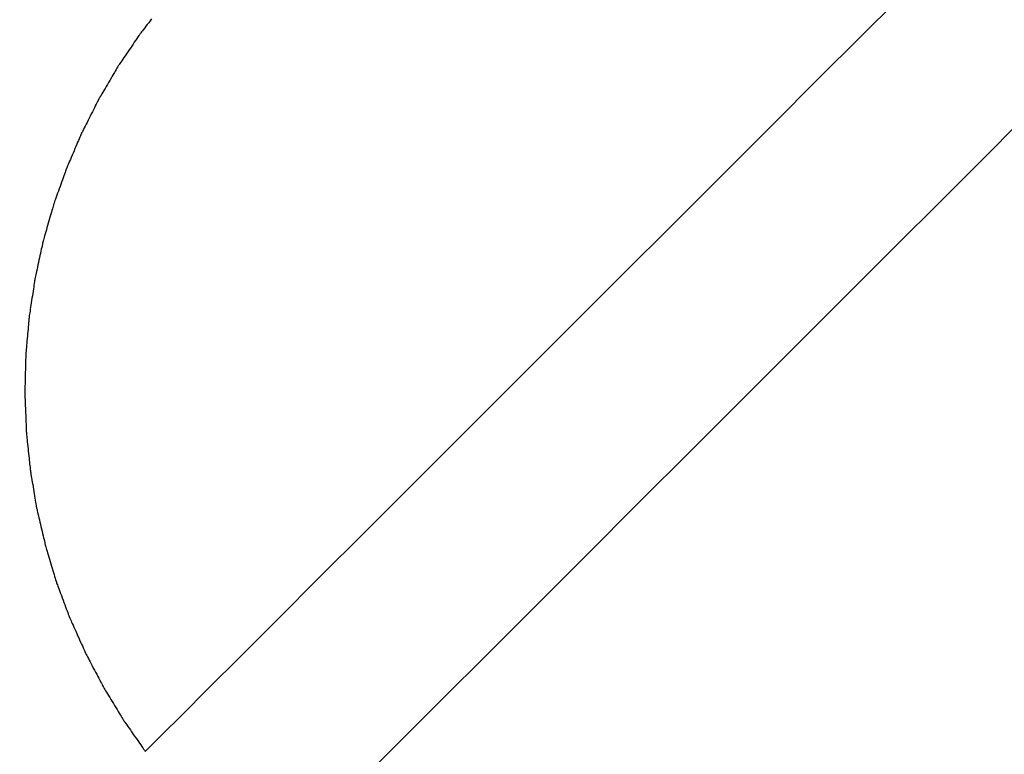
# Model space of a CAD drawing. Units: millimetres. Extents: x -174 to 420, y 0 to 420.
# Drawn here: x 284 to 286, y 261 to 262 of the extents above; entities that cross this region are included whole.
import ezdxf

# ---------------------------------------------------------------- set-up
doc = ezdxf.new("R2010")
doc.units = ezdxf.units.MM
doc.layers.get('0').update_dxf_attribs({"color": 47})
doc.layers.add('text', color=250, linetype='Continuous')
doc.layers.add('РАЗМЕРЫ', color=7, linetype='Continuous', lineweight=25)
doc.styles.add('GOST', font='GOST.shx', dxfattribs={"width": 0.8, "oblique": 15})
doc.dimstyles.new('GOST', dxfattribs={"dimscale": 0, "dimtxt": 3.5, "dimasz": 4, "dimexe": 1.25, "dimexo": 0, "dimgap": 1, "dimtad": 1, "dimrnd": 0.5, "dimtxsty": 'GOST', "dimcen": 1, "dimclrd": 256, "dimclre": 256, "dimadec": 0, "dimazin": 2, "dimtfac": 1, "dimtdec": 4, "dimtmove": 0, "dimatfit": 1, "dimfxl": 1, "dimtolj": 1, "dimtzin": 0, "dimlwd": -1, "dimarcsym": 0})
doc.dimstyles.new('ISO-25', dxfattribs={"dimtxt": 3.5, "dimasz": 4, "dimexe": 1.25, "dimexo": 0.625, "dimgap": 1, "dimtad": 1, "dimdec": 1, "dimrnd": 0.5, "dimtxsty": 'GOST', "dimcen": 2.5, "dimadec": 0, "dimazin": 2, "dimtfac": 1, "dimtdec": 1, "dimtmove": 0, "dimatfit": 1, "dimfxl": 1, "dimlwd": 20, "dimarcsym": 0})

# ---------------------------------------------------------------- blocks, each defined once
blk = doc.blocks.new('*D209')
at = {"layer": 'Defpoints', "color": 0}
for p in [(281.9978, 273.2273), (265.1728, 163.5273), (286.7428, 163.5273)]:
    blk.add_point(p, dxfattribs=at)
at = {"layer": 'РАЗМЕРЫ', "color": 0, "lineweight": -2}
for p, q in [((281.3728, 273.2273), (263.9228, 273.2273)), ((286.1178, 163.5273), (263.9228, 163.5273))]:
    blk.add_line(p, q, dxfattribs=at)
at = {"layer": 'РАЗМЕРЫ', "color": 0, "lineweight": 20}
blk.add_line((265.1728, 269.2273), (265.1728, 167.5273), dxfattribs=at)
at = {"layer": 'РАЗМЕРЫ', "color": 0}
for points in [[(265.8394, 269.2273), (264.5061, 269.2273), (265.1728, 273.2273)], [(264.5061, 167.5273), (265.8394, 167.5273), (265.1728, 163.5273)]]:
    blk.add_solid(points, dxfattribs=at)
at = {"layer": 'РАЗМЕРЫ', "color": 0, "ltscale": 0.4, "insert": (262.1612, 218.3773), "char_height": 3.5, "attachment_point": 5, "rotation": 90, "style": 'GOST'}
blk.add_mtext('109,5', dxfattribs=at)
blk = doc.blocks.new('_Oblique')
at = {"color": 0, "linetype": 'ByBlock', "lineweight": -2}
blk.add_line((-0.5, -0.5), (0.5, 0.5), dxfattribs=at)
blk = doc.blocks.new('*D216')
at = {"layer": 'Defpoints', "color": 0}
for p in [(283.7728, 298.1813), (275.1728, 263.2273), (283.7728, 233.6273)]:
    blk.add_point(p, dxfattribs=at)
at = {"layer": 'РАЗМЕРЫ', "lineweight": -2}
for p, q in [((275.1728, 263.2273), (275.1728, 299.4313)), ((283.7728, 233.6273), (283.7728, 299.4313))]:
    blk.add_line(p, q, dxfattribs=at)
at = {"layer": 'РАЗМЕРЫ'}
blk.add_line((279.1728, 298.1813), (283.7728, 298.1813), dxfattribs=at)
blk.add_solid([(279.1728, 298.8479), (279.1728, 297.5146), (275.1728, 298.1813)], dxfattribs=at)
at = {"layer": 'РАЗМЕРЫ', "xscale": 4, "yscale": 4, "zscale": 4}
blk.add_blockref('_Oblique', (283.7728, 298.1813), dxfattribs=at)
at = {"layer": 'РАЗМЕРЫ', "color": 0, "ltscale": 0.4, "insert": (281.4728, 301.1938), "char_height": 3.5, "attachment_point": 5, "style": 'GOST'}
blk.add_mtext('\\A1;8,5', dxfattribs=at)
blk = doc.blocks.new('*D217')
at = {"layer": 'Defpoints', "color": 0}
for p in [(288.7728, 298.1813), (283.7728, 233.6273), (288.7728, 233.6273)]:
    blk.add_point(p, dxfattribs=at)
at = {"layer": 'РАЗМЕРЫ', "lineweight": -2}
for p, q in [((283.7728, 233.6273), (283.7728, 299.4313)), ((288.7728, 233.6273), (288.7728, 299.4313))]:
    blk.add_line(p, q, dxfattribs=at)
at = {"layer": 'РАЗМЕРЫ'}
blk.add_line((283.7728, 298.1813), (288.7728, 298.1813), dxfattribs=at)
at = {"layer": 'РАЗМЕРЫ', "xscale": 4, "yscale": 4, "zscale": 4, "rotation": 180}
blk.add_blockref('_Oblique', (283.7728, 298.1813), dxfattribs=at)
at = {"layer": 'РАЗМЕРЫ', "xscale": 4, "yscale": 4, "zscale": 4}
blk.add_blockref('_Oblique', (288.7728, 298.1813), dxfattribs=at)
at = {"layer": 'РАЗМЕРЫ', "color": 0, "ltscale": 0.4, "insert": (286.2728, 300.9313), "char_height": 3.5, "attachment_point": 5, "style": 'GOST'}
blk.add_mtext('\\A1;5', dxfattribs=at)

msp = doc.modelspace()

# ---------------------------------------------------------------- linework, layer by layer
at = {"layer": 'text'}
for points in [[(284.5884, 261.4877, 0), (284.5934, 261.4927, 0), (284.6077, 261.507, 0), (284.6305, 261.5298, 0), (284.661, 261.5603, 0), (284.6983, 261.5976, 0), (284.7415, 261.6408, 0), (284.7899, 261.6891, 0), (284.8425, 261.7417, 0), (284.8984, 261.7977, 0), (284.957, 261.8563, 0), (285.0172, 261.9165, 0), (285.0783, 261.9776, 0), (285.1394, 262.0387, 0), (285.1997, 262.0989, 0), (285.2582, 262.1575, 0), (285.3142, 262.2135, 0), (285.3668, 262.2661, 0), (285.4151, 262.3144, 0), (285.4584, 262.3576, 0)], [(284.5957, 262.3351, 0), (284.594, 262.3329, 0), (284.5924, 262.3307, 0), (284.5907, 262.3286, 0), (284.5892, 262.3266, 0), (284.5877, 262.3247, 0), (284.5864, 262.323, 0), (284.5852, 262.3214, 0), (284.5841, 262.3201, 0), (284.5833, 262.319, 0), (284.5827, 262.3182, 0), (284.5823, 262.3177, 0), (284.5821, 262.3175, 0)], [(284.5821, 262.3175, 0), (284.582, 262.3173, 0), (284.5816, 262.3168, 0), (284.5811, 262.3159, 0), (284.5803, 262.3148, 0), (284.5793, 262.3134, 0), (284.5782, 262.3118, 0), (284.577, 262.31, 0), (284.5757, 262.308, 0), (284.5743, 262.3059, 0), (284.5728, 262.3037, 0), (284.5712, 262.3014, 0), (284.5697, 262.2992, 0), (284.5681, 262.2969, 0), (284.5666, 262.2946, 0), (284.5651, 262.2924, 0), (284.5637, 262.2903, 0), (284.5624, 262.2884, 0), (284.5611, 262.2865, 0), (284.56, 262.2849, 0), (284.5591, 262.2835, 0), (284.5583, 262.2824, 0), (284.5577, 262.2815, 0), (284.5574, 262.281, 0), (284.5572, 262.2808, 0)], [(284.5572, 262.2808, 0), (284.5571, 262.2806, 0), (284.5568, 262.2801, 0), (284.5563, 262.2792, 0), (284.5556, 262.278, 0), (284.5547, 262.2765, 0), (284.5537, 262.2748, 0), (284.5526, 262.2729, 0), (284.5514, 262.2709, 0), (284.5501, 262.2687, 0), (284.5488, 262.2664, 0), (284.5474, 262.264, 0), (284.546, 262.2617, 0), (284.5446, 262.2593, 0), (284.5432, 262.2569, 0), (284.5419, 262.2546, 0), (284.5406, 262.2524, 0), (284.5394, 262.2504, 0), (284.5382, 262.2485, 0), (284.5373, 262.2468, 0), (284.5364, 262.2453, 0), (284.5357, 262.2442, 0), (284.5352, 262.2433, 0), (284.5348, 262.2427, 0), (284.5347, 262.2425, 0)], [(284.5347, 262.2425, 0), (284.5346, 262.2423, 0), (284.5343, 262.2417, 0), (284.5339, 262.2408, 0), (284.5332, 262.2396, 0), (284.5325, 262.2381, 0), (284.5316, 262.2363, 0), (284.5306, 262.2344, 0), (284.5295, 262.2322, 0), (284.5284, 262.23, 0), (284.5272, 262.2276, 0), (284.526, 262.2252, 0), (284.5247, 262.2227, 0), (284.5235, 262.2202, 0), (284.5223, 262.2178, 0), (284.5211, 262.2154, 0), (284.5199, 262.2132, 0), (284.5188, 262.211, 0), (284.5179, 262.2091, 0), (284.517, 262.2073, 0), (284.5162, 262.2058, 0), (284.5156, 262.2046, 0), (284.5151, 262.2037, 0), (284.5148, 262.2031, 0), (284.5147, 262.2029, 0)], [(284.7299, 261.3463, 0), (284.7349, 261.3513, 0), (284.7492, 261.3656, 0), (284.772, 261.3884, 0), (284.8025, 261.4189, 0), (284.8398, 261.4562, 0), (284.883, 261.4994, 0), (284.9314, 261.5477, 0), (284.984, 261.6003, 0), (285.0399, 261.6563, 0), (285.0985, 261.7149, 0), (285.1587, 261.7751, 0), (285.2198, 261.8362, 0), (285.2809, 261.8973, 0), (285.3412, 261.9575, 0), (285.3997, 262.0161, 0), (285.4557, 262.0721, 0), (285.5083, 262.1247, 0), (285.5566, 262.173, 0), (285.5999, 262.2162, 0)], [(284.5147, 262.2029, 0), (284.5146, 262.2027, 0), (284.5144, 262.2021, 0), (284.514, 262.2011, 0), (284.5134, 262.1999, 0), (284.5128, 262.1983, 0), (284.512, 262.1965, 0), (284.5111, 262.1945, 0), (284.5102, 262.1923, 0), (284.5092, 262.19, 0), (284.5081, 262.1875, 0), (284.5071, 262.185, 0), (284.506, 262.1825, 0), (284.5049, 262.1799, 0), (284.5038, 262.1774, 0), (284.5028, 262.1749, 0), (284.5018, 262.1726, 0), (284.5008, 262.1704, 0), (284.5, 262.1684, 0), (284.4992, 262.1666, 0), (284.4985, 262.165, 0), (284.498, 262.1638, 0), (284.4976, 262.1628, 0), (284.4973, 262.1622, 0), (284.4972, 262.162, 0)], [(284.4972, 262.162, 0), (284.4972, 262.1618, 0), (284.4969, 262.1612, 0), (284.4966, 262.1602, 0), (284.4961, 262.1589, 0), (284.4956, 262.1573, 0), (284.4949, 262.1555, 0), (284.4942, 262.1534, 0), (284.4934, 262.1512, 0), (284.4925, 262.1488, 0), (284.4916, 262.1463, 0), (284.4907, 262.1437, 0), (284.4898, 262.1411, 0), (284.4889, 262.1385, 0), (284.4879, 262.1359, 0), (284.487, 262.1334, 0), (284.4862, 262.131, 0), (284.4854, 262.1288, 0), (284.4847, 262.1267, 0), (284.484, 262.1249, 0), (284.4834, 262.1233, 0), (284.483, 262.122, 0), (284.4826, 262.121, 0), (284.4824, 262.1204, 0), (284.4823, 262.1202, 0)], [(284.4823, 262.1202, 0), (284.4823, 262.12, 0), (284.4821, 262.1194, 0), (284.4818, 262.1184, 0), (284.4814, 262.117, 0), (284.481, 262.1154, 0), (284.4804, 262.1135, 0), (284.4798, 262.1114, 0), (284.4792, 262.1091, 0), (284.4785, 262.1067, 0), (284.4777, 262.1041, 0), (284.477, 262.1015, 0), (284.4762, 262.0989, 0), (284.4755, 262.0962, 0), (284.4747, 262.0936, 0), (284.474, 262.091, 0), (284.4733, 262.0886, 0), (284.4726, 262.0863, 0), (284.472, 262.0842, 0), (284.4715, 262.0823, 0), (284.471, 262.0807, 0), (284.4707, 262.0793, 0), (284.4704, 262.0783, 0), (284.4702, 262.0777, 0), (284.4701, 262.0775, 0)], [(284.4701, 262.0775, 0), (284.4701, 262.0773, 0), (284.4699, 262.0767, 0), (284.4697, 262.0756, 0), (284.4694, 262.0743, 0), (284.4691, 262.0726, 0), (284.4687, 262.0707, 0), (284.4682, 262.0686, 0), (284.4677, 262.0663, 0), (284.4672, 262.0638, 0), (284.4666, 262.0612, 0), (284.466, 262.0585, 0), (284.4654, 262.0558, 0), (284.4648, 262.0531, 0), (284.4643, 262.0504, 0), (284.4637, 262.0478, 0), (284.4632, 262.0454, 0), (284.4627, 262.043, 0), (284.4622, 262.0409, 0), (284.4618, 262.039, 0), (284.4614, 262.0373, 0), (284.4611, 262.036, 0), (284.4609, 262.035, 0), (284.4608, 262.0343, 0), (284.4607, 262.0341, 0)], [(284.4607, 262.0341, 0), (284.4607, 262.0339, 0), (284.4606, 262.0332, 0), (284.4604, 262.0322, 0), (284.4602, 262.0309, 0), (284.46, 262.0292, 0), (284.4597, 262.0272, 0), (284.4594, 262.0251, 0), (284.459, 262.0227, 0), (284.4586, 262.0202, 0), (284.4582, 262.0176, 0), (284.4578, 262.0149, 0), (284.4574, 262.0122, 0), (284.457, 262.0094, 0), (284.4566, 262.0067, 0), (284.4562, 262.0041, 0), (284.4558, 262.0016, 0), (284.4554, 261.9992, 0), (284.4551, 261.9971, 0), (284.4548, 261.9951, 0), (284.4545, 261.9935, 0), (284.4543, 261.9921, 0), (284.4542, 261.9911, 0), (284.4541, 261.9904, 0), (284.454, 261.9902, 0)], [(284.454, 261.9902, 0), (284.454, 261.99, 0), (284.454, 261.9893, 0), (284.4539, 261.9883, 0), (284.4537, 261.9869, 0), (284.4536, 261.9853, 0), (284.4534, 261.9833, 0), (284.4532, 261.9811, 0), (284.453, 261.9787, 0), (284.4528, 261.9762, 0), (284.4526, 261.9736, 0), (284.4523, 261.9709, 0), (284.4521, 261.9681, 0), (284.4518, 261.9654, 0), (284.4516, 261.9626, 0), (284.4514, 261.96, 0), (284.4511, 261.9575, 0), (284.4509, 261.9551, 0), (284.4507, 261.9529, 0), (284.4506, 261.951, 0), (284.4504, 261.9493, 0), (284.4503, 261.9479, 0), (284.4502, 261.9469, 0), (284.4502, 261.9462, 0), (284.4501, 261.946, 0)], [(284.4501, 261.946, 0), (284.4501, 261.9458, 0), (284.4501, 261.9451, 0), (284.4501, 261.9441, 0), (284.4501, 261.9427, 0), (284.45, 261.941, 0), (284.45, 261.9391, 0), (284.4499, 261.9369, 0), (284.4499, 261.9345, 0), (284.4498, 261.932, 0), (284.4498, 261.9293, 0), (284.4497, 261.9266, 0), (284.4496, 261.9238, 0), (284.4496, 261.921, 0), (284.4495, 261.9183, 0), (284.4494, 261.9157, 0), (284.4494, 261.9131, 0), (284.4493, 261.9107, 0), (284.4493, 261.9085, 0), (284.4492, 261.9066, 0), (284.4492, 261.9049, 0), (284.4492, 261.9035, 0), (284.4492, 261.9025, 0), (284.4491, 261.9018, 0), (284.4491, 261.9016, 0)], [(284.4491, 261.9016, 0), (284.4491, 261.9014, 0), (284.4492, 261.9007, 0), (284.4492, 261.8997, 0), (284.4493, 261.8983, 0), (284.4493, 261.8966, 0), (284.4494, 261.8947, 0), (284.4495, 261.8925, 0), (284.4496, 261.8901, 0), (284.4497, 261.8876, 0), (284.4498, 261.8849, 0), (284.4499, 261.8822, 0), (284.45, 261.8794, 0), (284.4501, 261.8766, 0), (284.4502, 261.8739, 0), (284.4503, 261.8713, 0), (284.4504, 261.8687, 0), (284.4505, 261.8663, 0), (284.4506, 261.8641, 0), (284.4506, 261.8622, 0), (284.4507, 261.8605, 0), (284.4508, 261.8591, 0), (284.4508, 261.8581, 0), (284.4508, 261.8574, 0), (284.4508, 261.8572, 0)], [(284.4508, 261.8572, 0), (284.4509, 261.857, 0), (284.4509, 261.8563, 0), (284.451, 261.8553, 0), (284.4512, 261.8539, 0), (284.4513, 261.8523, 0), (284.4516, 261.8503, 0), (284.4518, 261.8481, 0), (284.452, 261.8458, 0), (284.4523, 261.8433, 0), (284.4526, 261.8406, 0), (284.4528, 261.8379, 0), (284.4531, 261.8352, 0), (284.4534, 261.8324, 0), (284.4537, 261.8297, 0), (284.454, 261.8271, 0), (284.4542, 261.8245, 0), (284.4545, 261.8222, 0), (284.4547, 261.82, 0), (284.4549, 261.8181, 0), (284.4551, 261.8164, 0), (284.4552, 261.815, 0), (284.4553, 261.814, 0), (284.4554, 261.8133, 0), (284.4554, 261.8131, 0)], [(284.4554, 261.8131, 0), (284.4555, 261.8129, 0), (284.4556, 261.8122, 0), (284.4557, 261.8112, 0), (284.456, 261.8099, 0), (284.4562, 261.8082, 0), (284.4566, 261.8063, 0), (284.4569, 261.8041, 0), (284.4573, 261.8018, 0), (284.4577, 261.7992, 0), (284.4582, 261.7966, 0), (284.4586, 261.7939, 0), (284.4591, 261.7912, 0), (284.4595, 261.7885, 0), (284.46, 261.7858, 0), (284.4604, 261.7832, 0), (284.4608, 261.7807, 0), (284.4612, 261.7783, 0), (284.4616, 261.7762, 0), (284.4619, 261.7742, 0), (284.4622, 261.7726, 0), (284.4624, 261.7712, 0), (284.4626, 261.7702, 0), (284.4627, 261.7695, 0), (284.4627, 261.7693, 0)], [(284.4627, 261.7693, 0), (284.4628, 261.7691, 0), (284.4629, 261.7685, 0), (284.4632, 261.7674, 0), (284.4635, 261.7661, 0), (284.4639, 261.7645, 0), (284.4643, 261.7625, 0), (284.4648, 261.7604, 0), (284.4653, 261.7581, 0), (284.4659, 261.7556, 0), (284.4665, 261.753, 0), (284.4672, 261.7504, 0), (284.4678, 261.7477, 0), (284.4684, 261.745, 0), (284.469, 261.7423, 0), (284.4696, 261.7397, 0), (284.4702, 261.7372, 0), (284.4708, 261.7349, 0), (284.4713, 261.7328, 0), (284.4717, 261.7309, 0), (284.4721, 261.7292, 0), (284.4724, 261.7279, 0), (284.4726, 261.7269, 0), (284.4728, 261.7262, 0), (284.4728, 261.726, 0)], [(284.4728, 261.726, 0), (284.4729, 261.7258, 0), (284.4731, 261.7252, 0), (284.4734, 261.7242, 0), (284.4738, 261.7229, 0), (284.4743, 261.7212, 0), (284.4748, 261.7194, 0), (284.4755, 261.7173, 0), (284.4761, 261.715, 0), (284.4769, 261.7126, 0), (284.4776, 261.71, 0), (284.4784, 261.7074, 0), (284.4792, 261.7048, 0), (284.48, 261.7021, 0), (284.4808, 261.6995, 0), (284.4816, 261.697, 0), (284.4823, 261.6945, 0), (284.483, 261.6922, 0), (284.4836, 261.6901, 0), (284.4842, 261.6883, 0), (284.4847, 261.6867, 0), (284.4851, 261.6853, 0), (284.4854, 261.6843, 0), (284.4856, 261.6837, 0), (284.4856, 261.6835, 0)], [(284.4856, 261.6835, 0), (284.4857, 261.6833, 0), (284.4859, 261.6827, 0), (284.4863, 261.6817, 0), (284.4868, 261.6804, 0), (284.4874, 261.6788, 0), (284.4881, 261.677, 0), (284.4888, 261.675, 0), (284.4896, 261.6727, 0), (284.4905, 261.6703, 0), (284.4915, 261.6679, 0), (284.4924, 261.6653, 0), (284.4934, 261.6627, 0), (284.4943, 261.6601, 0), (284.4953, 261.6576, 0), (284.4962, 261.6551, 0), (284.4971, 261.6527, 0), (284.4979, 261.6505, 0), (284.4987, 261.6484, 0), (284.4994, 261.6466, 0), (284.5, 261.645, 0), (284.5005, 261.6437, 0), (284.5008, 261.6427, 0), (284.5011, 261.6421, 0), (284.5011, 261.6419, 0)], [(284.5011, 261.6419, 0), (284.5012, 261.6417, 0), (284.5015, 261.6411, 0), (284.5019, 261.6402, 0), (284.5025, 261.6389, 0), (284.5032, 261.6374, 0), (284.504, 261.6356, 0), (284.5049, 261.6336, 0), (284.5058, 261.6314, 0), (284.5069, 261.6291, 0), (284.508, 261.6267, 0), (284.5091, 261.6242, 0), (284.5102, 261.6217, 0), (284.5114, 261.6191, 0), (284.5125, 261.6166, 0), (284.5136, 261.6142, 0), (284.5146, 261.6119, 0), (284.5156, 261.6097, 0), (284.5165, 261.6077, 0), (284.5173, 261.6059, 0), (284.518, 261.6044, 0), (284.5185, 261.6031, 0), (284.519, 261.6022, 0), (284.5192, 261.6016, 0), (284.5193, 261.6014, 0)], [(284.5193, 261.6014, 0), (284.5194, 261.6012, 0), (284.5197, 261.6006, 0), (284.5202, 261.5997, 0), (284.5209, 261.5985, 0), (284.5216, 261.597, 0), (284.5226, 261.5953, 0), (284.5236, 261.5933, 0), (284.5247, 261.5912, 0), (284.5258, 261.589, 0), (284.5271, 261.5866, 0), (284.5283, 261.5842, 0), (284.5296, 261.5818, 0), (284.5309, 261.5793, 0), (284.5322, 261.5769, 0), (284.5334, 261.5745, 0), (284.5346, 261.5723, 0), (284.5357, 261.5702, 0), (284.5367, 261.5682, 0), (284.5376, 261.5665, 0), (284.5384, 261.565, 0), (284.539, 261.5638, 0), (284.5395, 261.5629, 0), (284.5398, 261.5623, 0), (284.5399, 261.5621, 0)], [(284.5399, 261.5621, 0), (284.54, 261.5619, 0), (284.5404, 261.5614, 0), (284.5409, 261.5605, 0), (284.5416, 261.5593, 0), (284.5425, 261.5578, 0), (284.5435, 261.5562, 0), (284.5447, 261.5543, 0), (284.5459, 261.5523, 0), (284.5472, 261.5501, 0), (284.5486, 261.5478, 0), (284.55, 261.5455, 0), (284.5515, 261.5431, 0), (284.5529, 261.5407, 0), (284.5543, 261.5384, 0), (284.5557, 261.5361, 0), (284.557, 261.534, 0), (284.5583, 261.5319, 0), (284.5594, 261.53, 0), (284.5604, 261.5284, 0), (284.5613, 261.5269, 0), (284.562, 261.5257, 0), (284.5626, 261.5249, 0), (284.5629, 261.5243, 0), (284.563, 261.5241, 0)], [(284.563, 261.5241, 0), (284.5632, 261.5239, 0), (284.5635, 261.5234, 0), (284.5641, 261.5225, 0), (284.5649, 261.5214, 0), (284.5659, 261.52, 0), (284.567, 261.5184, 0), (284.5683, 261.5166, 0), (284.5696, 261.5147, 0), (284.5711, 261.5126, 0), (284.5726, 261.5104, 0), (284.5741, 261.5082, 0), (284.5757, 261.5059, 0), (284.5773, 261.5036, 0), (284.5789, 261.5014, 0), (284.5804, 261.4992, 0), (284.5818, 261.4971, 0), (284.5832, 261.4952, 0), (284.5845, 261.4934, 0), (284.5856, 261.4918, 0), (284.5865, 261.4904, 0), (284.5873, 261.4893, 0), (284.5879, 261.4884, 0), (284.5883, 261.4879, 0), (284.5884, 261.4877, 0)]]:
    msp.add_polyline3d(points, dxfattribs=at)

# ---------------------------------------------------------------- dimensions: what is measured, and where the dimension line sits
at = {"layer": 'РАЗМЕРЫ'}
for base, p1, p2, override, picture, middle in [((283.7728, 298.1813), (275.1728, 263.2273), (283.7728, 233.6273), {"dimscale": 1, "dimlfac": 1, "dimtxsty": 'GOST', "dimblk2": 'Oblique', "dimsah": 1, "dimtolj": 1}, '*D216', (281.4728, 301.1938)), ((288.7728, 298.1813), (283.7728, 233.6273), (288.7728, 233.6273), {"dimscale": 1, "dimlfac": 1, "dimtxsty": 'GOST', "dimblk1": 'Oblique', "dimblk2": 'Oblique', "dimsah": 1, "dimtolj": 1}, '*D217', (286.2728, 300.9313))]:
    dim = msp.add_linear_dim(base=base, p1=p1, p2=p2, dimstyle='GOST', override=override, dxfattribs=at)
    dim.commit()
    dim.dimension.update_dxf_attribs({"geometry": picture, "text_midpoint": middle})
dim = msp.add_linear_dim(base=(265.1728, 163.5273), p1=(281.9978, 273.2273), p2=(286.7428, 163.5273), angle=90, dimstyle='ISO-25', override={"dimtxt": 3.5, "dimlfac": 1, "dimtxsty": 'GOST', "dimsah": 1, "dimtolj": 0}, dxfattribs=at)
dim.commit()
dim.dimension.update_dxf_attribs({"geometry": '*D209', "text_midpoint": (262.1612, 218.3773)})

doc.saveas('drawing.dxf')
